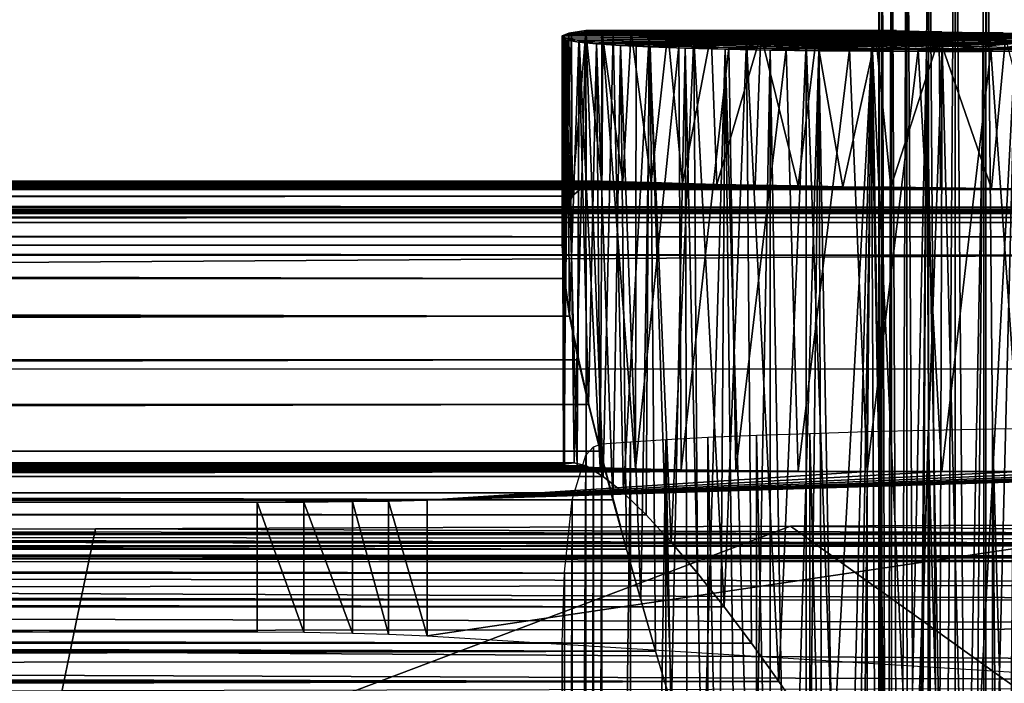
# Model space of a CAD drawing. Units: feet. Extents: x -1.5 to 14.5, y -5.5 to 1.5.
# Drawn here: x 10.3 to 10.8, y 0.5 to 0.8 of the extents above; entities that cross this region are included whole.
import ezdxf

# ---------------------------------------------------------------- set-up
doc = ezdxf.new("R2010")
doc.units = ezdxf.units.FT
doc.header["$MEASUREMENT"] = 0
doc.layers.get('0').update_dxf_attribs({"color": 255})
for name, color, linetype in [('AFUWA-3-ARPM', 4, 'Continuous'), ('AFUWA-3-HWSS', 4, 'Continuous'), ('AFUWA-P', 2, 'Continuous')]:
    doc.layers.add(name, color=color, linetype=linetype)

# ---------------------------------------------------------------- blocks, each defined once
blk = doc.blocks.new('A$C39400911')
at = {"linetype": 'Continuous', "lineweight": 0}
for p, q in [((1.00192, 4.27567), (1.00192, 4.30008)), ((1.00192, 4.30008), (1.00192, 4.27567)), ((1.00354, 4.30002), (1.00354, 4.27547)), ((1.00856, 4.29985), (1.00856, 4.27506)), ((1.01676, 4.27468), (1.01676, 4.29956)), ((1.02799, 4.29917), (1.02799, 4.27424)), ((1.04193, 4.29869), (1.04193, 4.27396)), ((1.05809, 4.27369), (1.05809, 4.29813)), ((0.83958, 4.27754), (0.83604, 4.2762)), ((0.83604, 4.2762), (0.83958, 4.27754)), ((0.83958, 4.27754), (0.8485, 4.27893)), ((0.83958, 4.27754), (0.8485, 4.27893)), ((0.84102, 4.27696), (0.84852, 4.27806)), ((0.84102, 4.27696), (0.84852, 4.27806)), ((0.8568, 4.27893), (0.8485, 4.27893)), ((0.8568, 4.27893), (0.8485, 4.27893)), ((0.84852, 4.27806), (0.8568, 4.27893)), ((0.8568, 4.27893), (0.84852, 4.27806)), ((1.00192, 4.27893), (0.8568, 4.27893)), ((1.00192, 4.27893), (0.8568, 4.27893)), ((0.99666, 4.27632), (0.99847, 4.2776)), ((0.99847, 4.2776), (1.00192, 4.27796)), ((1.00164, 4.27893), (1.00163, 4.27893)), ((1.00163, 4.27893), (1.00163, 4.27893)), ((0.83604, 4.2762), (0.83675, 4.2757)), ((0.83675, 4.2757), (0.83604, 4.2762)), ((0.83604, 4.2762), (0.83611, 4.25209)), ((0.8361, 4.16658), (0.83612, 4.27483)), ((0.83612, 4.27483), (0.83688, 4.27588)), ((0.83612, 4.27483), (0.83688, 4.27588)), ((0.83875, 4.27381), (0.83612, 4.27483)), ((0.83875, 4.27381), (0.83612, 4.27483)), ((0.83688, 4.27588), (0.84102, 4.27696)), ((0.83688, 4.27588), (0.84102, 4.27696)), ((0.84473, 4.27284), (0.83875, 4.27381)), ((0.84473, 4.27284), (0.83875, 4.27381)), ((0.84473, 4.27284), (0.85411, 4.27193)), ((0.85411, 4.27193), (0.84473, 4.27284)), ((1.00596, 4.27518), (0.99666, 4.27632)), ((1.02555, 4.27428), (1.00596, 4.27518)), ((1.02555, 4.27428), (1.05375, 4.27372)), ((1.08818, 4.27352), (1.05375, 4.27372)), ((0.85411, 4.27193), (0.86657, 4.2711)), ((0.86657, 4.2711), (0.85411, 4.27193)), ((0.88215, 4.27034), (0.86657, 4.2711)), ((0.88215, 4.27034), (0.86657, 4.2711)), ((0.90054, 4.26968), (0.88215, 4.27034)), ((0.88215, 4.27034), (0.90054, 4.26968)), ((0.90054, 4.26968), (0.92153, 4.26911)), ((0.92153, 4.26911), (0.90054, 4.26968)), ((0.94501, 4.26865), (0.92153, 4.26911)), ((0.94501, 4.26865), (0.92153, 4.26911)), ((0.94501, 4.26865), (0.97053, 4.2683)), ((0.94501, 4.26865), (0.97053, 4.2683)), ((0.97053, 4.2683), (0.99794, 4.26807)), ((0.99794, 4.26807), (0.97053, 4.2683)), ((1.02695, 4.26795), (0.99794, 4.26807)), ((0.99794, 4.26807), (1.02695, 4.26795)), ((1.02695, 4.26795), (1.05696, 4.26795)), ((1.02695, 4.26795), (1.05696, 4.26795)), ((1.08787, 4.26807), (1.05696, 4.26795)), ((1.08787, 4.26807), (1.05696, 4.26795)), ((0.8361, 4.20004), (-8.43958, 4.20004)), ((-8.43958, 4.20004), (0.8361, 4.20004)), ((-8.44595, 4.19846), (0.8361, 4.19846)), ((0.8361, 4.1921), (-8.45609, 4.19212)), ((0.8361, 4.1811), (-3.93074, 4.18128)), ((0.8361, 4.16658), (-3.85308, 4.16672)), ((0.83709, 4.14912), (0.8361, 4.16658)), ((0.83709, 4.14912), (0.8361, 4.16658)), ((-3.78979, 4.1491), (0.83709, 4.14912)), ((0.8399, 4.1294), (0.83709, 4.14912)), ((0.8399, 4.1294), (0.83709, 4.14912)), ((0.8399, 4.1294), (-3.74124, 4.12919)), ((0.8399, 4.1294), (0.84449, 4.10646)), ((0.84449, 4.10646), (0.8399, 4.1294)), ((0.8498, 4.08313), (0.84449, 4.10646)), ((0.8498, 4.08313), (0.84449, 4.10646)), ((0.8498, 4.08313), (0.85593, 4.05858)), ((0.85593, 4.05858), (0.8498, 4.08313)), ((0.86265, 4.03317), (0.85593, 4.05858)), ((0.86265, 4.03317), (0.85593, 4.05858)), ((0.86265, 4.03317), (0.86652, 4.01904)), ((0.86652, 4.01904), (0.86265, 4.03317)), ((0.95564, 4.01936), (0.59145, 4.01802)), ((0.95564, 4.01936), (0.59145, 4.01802)), ((0.95564, 4.01936), (1.31706, 4.02095)), ((0.95564, 4.01936), (1.31706, 4.02095)), ((-1.19221, 4.01496), (1.97094, 4.01496)), ((1.97094, 4.01496), (-1.19221, 4.01496)), ((0.22445, 4.01692), (0.59145, 4.01802)), ((0.59145, 4.01802), (0.22445, 4.01692)), ((-3.79785, 4.00903), (1.98147, 4.00903)), ((-3.79785, 4.00903), (1.98147, 4.00903))]:
    blk.add_line(p, q, dxfattribs=at)

msp = doc.modelspace()

# ---------------------------------------------------------------- linework, layer by layer
at = {"layer": 'AFUWA-3-ARPM'}
for points in [[(10.62045, 0.80623, 14.99287), (10.61422, 0.57985, 15.0171), (10.61153, 0.80484, 15.03188)], [(10.77358, 0.80623, 15.03939), (10.61153, 0.80484, 15.03188), (10.76816, 0.80468, 15.08422)], [(10.62045, 0.80623, 14.99287), (10.61153, 0.80484, 15.03188), (10.77358, 0.80623, 15.03939)], [(10.61328, 0.7194, 17.14873), (10.61297, 0.80426, 17.15016), (10.62047, 0.80536, 17.11959)], [(10.61297, 0.80426, 17.15016), (10.77042, 0.8049, 17.17875), (10.62047, 0.80536, 17.11959)], [(10.76861, 0.80361, 17.21679), (10.77042, 0.8049, 17.17875), (10.61297, 0.80426, 17.15016)], [(10.62047, 0.80536, 17.11959), (10.62052, 0.72576, 17.1196), (10.61328, 0.7194, 17.14873)], [(10.62045, 0.80623, 14.99287), (10.62049, 0.57817, 14.99289), (10.61422, 0.57985, 15.0171)], [(10.62954, 0.57265, 14.96768), (10.62045, 0.80623, 14.99287), (10.63474, 0.80484, 14.95549)], [(10.62049, 0.57817, 14.99289), (10.62045, 0.80623, 14.99287), (10.62954, 0.57265, 14.96768)], [(10.77358, 0.80623, 15.03939), (10.63474, 0.80484, 14.95549), (10.62045, 0.80623, 14.99287)], [(10.62868, 0.72734, 17.09595), (10.62047, 0.80536, 17.11959), (10.62875, 0.80623, 17.09598)], [(10.77042, 0.8049, 17.17875), (10.78317, 0.80623, 17.14289), (10.62047, 0.80536, 17.11959)], [(10.78317, 0.80623, 17.14289), (10.62875, 0.80623, 17.09598), (10.62047, 0.80536, 17.11959)], [(10.62047, 0.80536, 17.11959), (10.62868, 0.72734, 17.09595), (10.62052, 0.72576, 17.1196)], [(10.63986, 0.72702, 17.07108), (10.62868, 0.72734, 17.09595), (10.62875, 0.80623, 17.09598)], [(10.64421, 0.80561, 17.06346), (10.63986, 0.72702, 17.07108), (10.62875, 0.80623, 17.09598)], [(10.62875, 0.80623, 17.09598), (10.78317, 0.80623, 17.14289), (10.64421, 0.80561, 17.06346)], [(10.79401, 0.80468, 14.99912), (10.63474, 0.80484, 14.95549), (10.77358, 0.80623, 15.03939)], [(10.64421, 0.80561, 17.06346), (10.65463, 0.72653, 17.0462), (10.63986, 0.72702, 17.07108)], [(10.78317, 0.80623, 17.14289), (10.80686, 0.80558, 17.11117), (10.64421, 0.80561, 17.06346)], [(10.64421, 0.80561, 17.06346), (10.66333, 0.80501, 17.03341), (10.65463, 0.72653, 17.0462)], [(10.64421, 0.80561, 17.06346), (10.80686, 0.80558, 17.11117), (10.66333, 0.80501, 17.03341)], [(10.67105, 0.72606, 17.02341), (10.65463, 0.72653, 17.0462), (10.66333, 0.80501, 17.03341)], [(10.80686, 0.80558, 17.11117), (10.83905, 0.80503, 17.08804), (10.66333, 0.80501, 17.03341)], [(10.83905, 0.80503, 17.08804), (10.68612, 0.80443, 17.00582), (10.66333, 0.80501, 17.03341)], [(10.66333, 0.80501, 17.03341), (10.68612, 0.80443, 17.00582), (10.67105, 0.72606, 17.02341)], [(10.68612, 0.80443, 17.00582), (10.83905, 0.80503, 17.08804), (10.87666, 0.80463, 17.0757)], [(10.60799, 0.80349, 15.07098), (10.61153, 0.80484, 15.03188), (10.60868, 0.57912, 15.05898)], [(10.61153, 0.80484, 15.03188), (10.60799, 0.80349, 15.07098), (10.76816, 0.80468, 15.08422)], [(10.76816, 0.80468, 15.08422), (10.60799, 0.80349, 15.07098), (10.77835, 0.80332, 15.12803)], [(10.60799, 0.80349, 15.07098), (10.60868, 0.57912, 15.05898), (10.60927, 0.57842, 15.10113)], [(10.60982, 0.8022, 15.11017), (10.60799, 0.80349, 15.07098), (10.60927, 0.57842, 15.10113)], [(10.77835, 0.80332, 15.12803), (10.60799, 0.80349, 15.07098), (10.60982, 0.8022, 15.11017)], [(10.60805, 0.69388, 17.20408), (10.60807, 0.80212, 17.21259), (10.60883, 0.80318, 17.18124)], [(10.60883, 0.80318, 17.18124), (10.60929, 0.7084, 17.1773), (10.60805, 0.69388, 17.20408)], [(10.60905, 0.67642, 17.22895), (10.60807, 0.80212, 17.21259), (10.60805, 0.69388, 17.20408)], [(10.60807, 0.80212, 17.21259), (10.76861, 0.80361, 17.21679), (10.60883, 0.80318, 17.18124)], [(10.76861, 0.80361, 17.21679), (10.60807, 0.80212, 17.21259), (10.77791, 0.80247, 17.25372)], [(10.60807, 0.80212, 17.21259), (10.6107, 0.80111, 17.24387), (10.77791, 0.80247, 17.25372)], [(10.6107, 0.80111, 17.24387), (10.60807, 0.80212, 17.21259), (10.60905, 0.67642, 17.22895)], [(10.60868, 0.57912, 15.05898), (10.61153, 0.80484, 15.03188), (10.61422, 0.57985, 15.0171)], [(10.60883, 0.80318, 17.18124), (10.61297, 0.80426, 17.15016), (10.60929, 0.7084, 17.1773)], [(10.61297, 0.80426, 17.15016), (10.60883, 0.80318, 17.18124), (10.76861, 0.80361, 17.21679)], [(10.61185, 0.6567, 17.25162), (10.6107, 0.80111, 17.24387), (10.60905, 0.67642, 17.22895)], [(10.61585, 0.57776, 15.14319), (10.60982, 0.8022, 15.11017), (10.60927, 0.57842, 15.10113)], [(10.61328, 0.7194, 17.14873), (10.60929, 0.7084, 17.1773), (10.61297, 0.80426, 17.15016)], [(10.61698, 0.80098, 15.14894), (10.77835, 0.80332, 15.12803), (10.60982, 0.8022, 15.11017)], [(10.61698, 0.80098, 15.14894), (10.60982, 0.8022, 15.11017), (10.61585, 0.57776, 15.14319)], [(10.7975, 0.80158, 17.28634), (10.77791, 0.80247, 17.25372), (10.6107, 0.80111, 17.24387)], [(10.6107, 0.80111, 17.24387), (10.61668, 0.80014, 17.27463), (10.7975, 0.80158, 17.28634)], [(10.6107, 0.80111, 17.24387), (10.61185, 0.6567, 17.25162), (10.61668, 0.80014, 17.27463)], [(10.61668, 0.80014, 17.27463), (10.61185, 0.6567, 17.25162), (10.61644, 0.63376, 17.27308)], [(10.61698, 0.80098, 15.14894), (10.61585, 0.57776, 15.14319), (10.62798, 0.57714, 15.18362)], [(10.61668, 0.80014, 17.27463), (10.61644, 0.63376, 17.27308), (10.62175, 0.61043, 17.2921)], [(10.7975, 0.80158, 17.28634), (10.61668, 0.80014, 17.27463), (10.62606, 0.79923, 17.30473)], [(10.62606, 0.79923, 17.30473), (10.61668, 0.80014, 17.27463), (10.62175, 0.61043, 17.2921)], [(10.61698, 0.80098, 15.14894), (10.8031, 0.8023, 15.166), (10.77835, 0.80332, 15.12803)], [(10.8031, 0.8023, 15.166), (10.61698, 0.80098, 15.14894), (10.62938, 0.79985, 15.1865)], [(10.62798, 0.57714, 15.18362), (10.62938, 0.79985, 15.1865), (10.61698, 0.80098, 15.14894)], [(10.8257, 0.80101, 17.31189), (10.7975, 0.80158, 17.28634), (10.62606, 0.79923, 17.30473)], [(10.62606, 0.79923, 17.30473), (10.63853, 0.79839, 17.33349), (10.8257, 0.80101, 17.31189)], [(10.62798, 0.57714, 15.18362), (10.64638, 0.5766, 15.22157), (10.62938, 0.79985, 15.1865)], [(10.8031, 0.8023, 15.166), (10.62938, 0.79985, 15.1865), (10.839, 0.80176, 15.19296)], [(10.62938, 0.79985, 15.1865), (10.64682, 0.79884, 15.22213), (10.839, 0.80176, 15.19296)], [(10.64682, 0.79884, 15.22213), (10.62938, 0.79985, 15.1865), (10.64638, 0.5766, 15.22157)], [(10.64012, 0.56406, 14.94437), (10.62954, 0.57265, 14.96768), (10.63474, 0.80484, 14.95549)], [(10.63474, 0.80484, 14.95549), (10.65365, 0.80349, 14.92089), (10.64012, 0.56406, 14.94437)], [(10.79401, 0.80468, 14.99912), (10.65365, 0.80349, 14.92089), (10.63474, 0.80484, 14.95549)], [(10.63853, 0.79839, 17.33349), (10.6541, 0.79764, 17.3608), (10.8257, 0.80101, 17.31189)], [(10.64012, 0.56406, 14.94437), (10.65365, 0.80349, 14.92089), (10.65204, 0.55255, 14.92312)], [(10.839, 0.80176, 15.19296), (10.64682, 0.79884, 15.22213), (10.66917, 0.79795, 15.25535)], [(10.65365, 0.80349, 14.92089), (10.66518, 0.53827, 14.90397), (10.65204, 0.55255, 14.92312)], [(10.65365, 0.80349, 14.92089), (10.79401, 0.80468, 14.99912), (10.82685, 0.80332, 14.96837)], [(10.65365, 0.80349, 14.92089), (10.67707, 0.80219, 14.88923), (10.66518, 0.53827, 14.90397)], [(10.67707, 0.80219, 14.88923), (10.65365, 0.80349, 14.92089), (10.82685, 0.80332, 14.96837)], [(10.67249, 0.79697, 17.38625), (10.8257, 0.80101, 17.31189), (10.6541, 0.79764, 17.3608)], [(10.6789, 0.52209, 14.88692), (10.66518, 0.53827, 14.90397), (10.67707, 0.80219, 14.88923)], [(10.66917, 0.79795, 15.25535), (10.69537, 0.79724, 15.28468), (10.839, 0.80176, 15.19296)], [(10.68612, 0.80443, 17.00582), (10.68903, 0.72563, 17.00267), (10.67105, 0.72606, 17.02341)], [(10.67249, 0.79697, 17.38625), (10.86013, 0.80082, 17.32818), (10.8257, 0.80101, 17.31189)], [(10.69349, 0.79641, 17.40952), (10.86013, 0.80082, 17.32818), (10.67249, 0.79697, 17.38625)], [(10.67707, 0.80219, 14.88923), (10.82685, 0.80332, 14.96837), (10.70466, 0.80097, 14.86098)], [(10.67707, 0.80219, 14.88923), (10.69295, 0.50437, 14.87186), (10.6789, 0.52209, 14.88692)], [(10.69295, 0.50437, 14.87186), (10.67707, 0.80219, 14.88923), (10.70466, 0.80097, 14.86098)], [(10.68612, 0.80443, 17.00582), (10.87666, 0.80463, 17.0757), (10.71215, 0.80389, 16.98124)], [(10.71215, 0.80389, 16.98124), (10.68903, 0.72563, 17.00267), (10.68612, 0.80443, 17.00582)], [(10.71215, 0.80389, 16.98124), (10.70921, 0.72521, 16.98361), (10.68903, 0.72563, 17.00267)], [(10.70721, 0.48537, 14.85859), (10.69295, 0.50437, 14.87186), (10.70466, 0.80097, 14.86098)], [(10.86013, 0.80082, 17.32818), (10.69349, 0.79641, 17.40952), (10.71696, 0.79595, 17.43045)], [(10.69537, 0.79724, 15.28468), (10.72546, 0.79669, 15.31027), (10.839, 0.80176, 15.19296)], [(10.82685, 0.80332, 14.96837), (10.86853, 0.8023, 14.95059), (10.70466, 0.80097, 14.86098)], [(10.86853, 0.8023, 14.95059), (10.73579, 0.79984, 14.83673), (10.70466, 0.80097, 14.86098)], [(10.72155, 0.46536, 14.84684), (10.70466, 0.80097, 14.86098), (10.73579, 0.79984, 14.83673)], [(10.70466, 0.80097, 14.86098), (10.72155, 0.46536, 14.84684), (10.70721, 0.48537, 14.85859)], [(10.71215, 0.80389, 16.98124), (10.73159, 0.7248, 16.96639), (10.70921, 0.72521, 16.98361)], [(10.87666, 0.80463, 17.0757), (10.74119, 0.80339, 16.9599), (10.71215, 0.80389, 16.98124)], [(10.71215, 0.80389, 16.98124), (10.74119, 0.80339, 16.9599), (10.73159, 0.7248, 16.96639)], [(10.86013, 0.80082, 17.32818), (10.71696, 0.79595, 17.43045), (10.74248, 0.7956, 17.44867)], [(10.7359, 0.44452, 14.83655), (10.72155, 0.46536, 14.84684), (10.73579, 0.79984, 14.83673)], [(10.72546, 0.79669, 15.31027), (10.88241, 0.80176, 15.20615), (10.839, 0.80176, 15.19296)], [(10.88241, 0.80176, 15.20615), (10.72546, 0.79669, 15.31027), (10.91138, 0.79669, 15.36679)], [(10.74119, 0.80339, 16.9599), (10.75515, 0.72443, 16.9515), (10.73159, 0.7248, 16.96639)], [(10.86853, 0.8023, 14.95059), (10.91337, 0.80176, 14.94815), (10.73579, 0.79984, 14.83673)], [(10.91337, 0.80176, 14.94815), (10.77046, 0.79882, 14.81676), (10.73579, 0.79984, 14.83673)], [(10.7359, 0.44452, 14.83655), (10.73579, 0.79984, 14.83673), (10.74988, 0.4235, 14.82774)], [(10.74988, 0.4235, 14.82774), (10.73579, 0.79984, 14.83673), (10.77046, 0.79882, 14.81676)], [(10.87666, 0.80463, 17.0757), (10.91625, 0.80443, 17.07525), (10.74119, 0.80339, 16.9599)], [(10.74119, 0.80339, 16.9599), (10.91625, 0.80443, 17.07525), (10.77238, 0.80294, 16.94249)], [(10.74119, 0.80339, 16.9599), (10.77238, 0.80294, 16.94249), (10.75515, 0.72443, 16.9515)], [(10.86013, 0.80082, 17.32818), (10.74248, 0.7956, 17.44867), (10.76989, 0.79536, 17.46405)], [(10.77238, 0.80294, 16.94249), (10.78026, 0.72409, 16.93894), (10.75515, 0.72443, 16.9515)], [(10.76989, 0.79536, 17.46405), (10.7989, 0.79525, 17.47637), (10.86013, 0.80082, 17.32818)], [(10.91337, 0.80176, 14.94815), (10.80704, 0.79795, 14.80179), (10.77046, 0.79882, 14.81676)], [(10.91625, 0.80443, 17.07525), (10.80554, 0.80254, 16.92902), (10.77238, 0.80294, 16.94249)], [(10.77238, 0.80294, 16.94249), (10.80554, 0.80254, 16.92902), (10.78026, 0.72409, 16.93894)], [(10.80616, 0.7238, 16.92885), (10.78026, 0.72409, 16.93894), (10.80554, 0.80254, 16.92902)], [(10.86013, 0.80082, 17.32818), (10.7989, 0.79525, 17.47637), (10.82891, 0.79525, 17.48549)], [(10.80554, 0.80254, 16.92902), (10.91625, 0.80443, 17.07525), (10.84031, 0.80221, 16.91968)], [(10.80554, 0.80254, 16.92902), (10.833, 0.72354, 16.92132), (10.80616, 0.7238, 16.92885)], [(10.80554, 0.80254, 16.92902), (10.84031, 0.80221, 16.91968), (10.833, 0.72354, 16.92132)], [(10.80704, 0.79795, 14.80179), (10.91337, 0.80176, 14.94815), (10.84541, 0.79724, 14.792)], [(10.86013, 0.80082, 17.32818), (10.82891, 0.79525, 17.48549), (10.85983, 0.79537, 17.49129)], [(10.84031, 0.80221, 16.91968), (10.86034, 0.72332, 16.91638), (10.833, 0.72354, 16.92132)], [(10.62606, 0.79923, 17.30473), (10.62175, 0.61043, 17.2921), (10.62788, 0.58588, 17.30941)], [(10.62788, 0.58588, 17.30941), (10.6346, 0.56046, 17.3252), (10.62606, 0.79923, 17.30473)], [(10.62606, 0.79923, 17.30473), (10.6346, 0.56046, 17.3252), (10.63853, 0.79839, 17.33349)], [(10.63853, 0.79839, 17.33349), (10.6346, 0.56046, 17.3252), (10.64169, 0.53461, 17.3396)], [(10.6492, 0.50805, 17.35294), (10.6541, 0.79764, 17.3608), (10.63853, 0.79839, 17.33349)], [(10.64169, 0.53461, 17.3396), (10.6492, 0.50805, 17.35294), (10.63853, 0.79839, 17.33349)], [(10.64638, 0.5766, 15.22157), (10.66917, 0.79795, 15.25535), (10.64682, 0.79884, 15.22213)], [(10.66917, 0.79795, 15.25535), (10.64638, 0.5766, 15.22157), (10.67036, 0.57614, 15.25656)], [(10.6492, 0.50805, 17.35294), (10.65698, 0.48117, 17.36522), (10.6541, 0.79764, 17.3608)], [(10.65698, 0.48117, 17.36522), (10.66521, 0.45328, 17.37681), (10.6541, 0.79764, 17.3608)], [(10.66521, 0.45328, 17.37681), (10.67249, 0.79697, 17.38625), (10.6541, 0.79764, 17.3608)], [(10.67342, 0.42584, 17.38738), (10.67249, 0.79697, 17.38625), (10.66521, 0.45328, 17.37681)], [(10.69537, 0.79724, 15.28468), (10.66917, 0.79795, 15.25535), (10.67036, 0.57614, 15.25656)], [(10.67036, 0.57614, 15.25656), (10.69894, 0.57577, 15.28787), (10.69537, 0.79724, 15.28468)], [(10.68176, 0.3984, 17.39716), (10.67249, 0.79697, 17.38625), (10.67342, 0.42584, 17.38738)], [(10.68176, 0.3984, 17.39716), (10.69349, 0.79641, 17.40952), (10.67249, 0.79697, 17.38625)], [(10.68176, 0.3984, 17.39716), (10.69033, 0.37055, 17.40634), (10.69349, 0.79641, 17.40952)], [(10.69906, 0.34254, 17.41492), (10.69349, 0.79641, 17.40952), (10.69033, 0.37055, 17.40634)], [(10.69349, 0.79641, 17.40952), (10.69906, 0.34254, 17.41492), (10.70799, 0.31418, 17.42298)], [(10.69349, 0.79641, 17.40952), (10.70799, 0.31418, 17.42298), (10.71696, 0.79595, 17.43045)], [(10.72546, 0.79669, 15.31027), (10.69537, 0.79724, 15.28468), (10.69894, 0.57577, 15.28787)], [(10.7316, 0.57549, 15.31468), (10.72546, 0.79669, 15.31027), (10.69894, 0.57577, 15.28787)], [(10.71696, 0.28597, 17.43047), (10.71696, 0.79595, 17.43045), (10.70799, 0.31418, 17.42298)], [(10.72641, 0.25662, 17.43764), (10.71696, 0.79595, 17.43045), (10.71696, 0.28597, 17.43047)], [(10.72641, 0.25662, 17.43764), (10.74248, 0.7956, 17.44867), (10.71696, 0.79595, 17.43045)], [(10.75854, 0.79632, 15.33139), (10.72546, 0.79669, 15.31027), (10.7316, 0.57549, 15.31468)], [(10.72546, 0.79669, 15.31027), (10.75854, 0.79632, 15.33139), (10.91138, 0.79669, 15.36679)], [(10.73585, 0.22754, 17.44428), (10.74248, 0.7956, 17.44867), (10.72641, 0.25662, 17.43764)], [(10.75854, 0.79632, 15.33139), (10.7316, 0.57549, 15.31468), (10.76783, 0.5753, 15.33633)], [(10.74248, 0.7956, 17.44867), (10.73585, 0.22754, 17.44428), (10.74482, 0.20019, 17.45014)], [(10.76989, 0.79536, 17.46405), (10.74248, 0.7956, 17.44867), (10.75428, 0.17166, 17.45577)], [(10.75428, 0.17166, 17.45577), (10.74248, 0.7956, 17.44867), (10.74482, 0.20019, 17.45014)], [(10.77046, 0.79882, 14.81676), (10.76376, 0.40195, 14.82009), (10.74988, 0.4235, 14.82774)], [(10.76989, 0.79536, 17.46405), (10.75428, 0.17166, 17.45577), (10.76379, 0.1433, 17.46096)], [(10.91138, 0.79669, 15.36679), (10.75854, 0.79632, 15.33139), (10.87188, 0.79632, 15.36596)], [(10.79455, 0.79613, 15.34805), (10.75854, 0.79632, 15.33139), (10.76783, 0.5753, 15.33633)], [(10.75854, 0.79632, 15.33139), (10.79455, 0.79613, 15.34805), (10.83264, 0.79613, 15.35962)], [(10.83264, 0.79613, 15.35962), (10.87188, 0.79632, 15.36596), (10.75854, 0.79632, 15.33139)], [(10.76376, 0.40195, 14.82009), (10.77046, 0.79882, 14.81676), (10.77781, 0.37959, 14.81322)], [(10.77347, 0.11467, 17.46579), (10.76989, 0.79536, 17.46405), (10.76379, 0.1433, 17.46096)], [(10.76783, 0.5753, 15.33633), (10.80699, 0.57523, 15.35248), (10.79455, 0.79613, 15.34805)], [(10.77347, 0.11467, 17.46579), (10.78336, 0.08574, 17.47026), (10.76989, 0.79536, 17.46405)], [(10.76989, 0.79536, 17.46405), (10.78336, 0.08574, 17.47026), (10.7989, 0.79525, 17.47637)], [(10.77046, 0.79882, 14.81676), (10.80704, 0.79795, 14.80179), (10.79156, 0.35713, 14.8074)], [(10.77046, 0.79882, 14.81676), (10.79156, 0.35713, 14.8074), (10.77781, 0.37959, 14.81322)], [(10.79327, 0.05703, 17.4743), (10.7989, 0.79525, 17.47637), (10.78336, 0.08574, 17.47026)], [(10.79156, 0.35713, 14.8074), (10.80704, 0.79795, 14.80179), (10.80561, 0.33368, 14.80225)], [(10.7989, 0.79525, 17.47637), (10.79327, 0.05703, 17.4743), (10.80326, 0.02845, 17.47793)], [(10.83264, 0.79613, 15.35962), (10.79455, 0.79613, 15.34805), (10.80699, 0.57523, 15.35248)], [(10.82891, 0.79525, 17.48549), (10.7989, 0.79525, 17.47637), (10.81361, -0.00086, 17.48131)], [(10.81361, -0.00086, 17.48131), (10.7989, 0.79525, 17.47637), (10.80326, 0.02845, 17.47793)], [(10.80704, 0.79795, 14.80179), (10.81977, 0.30957, 14.79778), (10.80561, 0.33368, 14.80225)], [(10.83264, 0.79613, 15.35962), (10.80699, 0.57523, 15.35248), (10.84811, 0.57527, 15.36279)], [(10.80704, 0.79795, 14.80179), (10.84541, 0.79724, 14.792), (10.81977, 0.30957, 14.79778)], [(10.82891, 0.79525, 17.48549), (10.81361, -0.00086, 17.48131), (10.82859, -0.79696, 17.48539)], [(10.83263, 0.28713, 14.79459), (10.81977, 0.30957, 14.79778), (10.84541, 0.79724, 14.792)], [(10.82859, -0.79696, 17.48539), (10.85983, 0.79537, 17.49129), (10.82891, 0.79525, 17.48549)], [(10.85983, 0.79537, 17.49129), (10.82859, -0.79696, 17.48539), (10.85954, -0.79708, 17.49129)], [(10.84541, 0.79724, 14.792), (10.84548, 0.26429, 14.79201), (10.83263, 0.28713, 14.79459)], [(10.87188, 0.79632, 15.36596), (10.83264, 0.79613, 15.35962), (10.84811, 0.57527, 15.36279)], [(1.1947, 0.723, 13.96134), (1.21807, 0.72314, 13.97654), (10.91581, 0.723, 16.91444)], [(1.1947, 0.723, 13.96134), (10.91581, 0.723, 16.91444), (11.18057, 0.71341, 16.42047)], [(1.24946, 0.71341, 13.40359), (1.1947, 0.723, 13.96134), (11.18057, 0.71341, 16.42047)], [(1.23981, 0.72331, 13.99376), (10.88787, 0.72314, 16.91402), (1.21807, 0.72314, 13.97654)], [(10.91581, 0.723, 16.91444), (1.21807, 0.72314, 13.97654), (10.88787, 0.72314, 16.91402)], [(10.86034, 0.72332, 16.91638), (1.23981, 0.72331, 13.99376), (1.25992, 0.72354, 14.01322)], [(1.23981, 0.72331, 13.99376), (10.86034, 0.72332, 16.91638), (10.88787, 0.72314, 16.91402)], [(1.25992, 0.72354, 14.01322), (1.27804, 0.72379, 14.03445), (10.833, 0.72354, 16.92132)], [(10.833, 0.72354, 16.92132), (10.86034, 0.72332, 16.91638), (1.25992, 0.72354, 14.01322)], [(1.27804, 0.72379, 14.03445), (1.29405, 0.7241, 14.05749), (10.80616, 0.7238, 16.92885)], [(10.80616, 0.7238, 16.92885), (10.833, 0.72354, 16.92132), (1.27804, 0.72379, 14.03445)], [(10.78026, 0.72409, 16.93894), (1.29405, 0.7241, 14.05749), (1.3078, 0.72444, 14.08204)], [(1.29405, 0.7241, 14.05749), (10.78026, 0.72409, 16.93894), (10.80616, 0.7238, 16.92885)], [(1.3078, 0.72444, 14.08204), (1.31909, 0.72481, 14.1073), (10.75515, 0.72443, 16.9515)], [(10.78026, 0.72409, 16.93894), (1.3078, 0.72444, 14.08204), (10.75515, 0.72443, 16.9515)], [(1.326, 0.72576, 14.2961), (1.31586, 0.71942, 14.32427), (10.62052, 0.72576, 17.1196)], [(10.61328, 0.7194, 17.14873), (10.62052, 0.72576, 17.1196), (1.31586, 0.71942, 14.32427)], [(10.73159, 0.7248, 16.96639), (1.31909, 0.72481, 14.1073), (1.32788, 0.7252, 14.13335)], [(10.73159, 0.7248, 16.96639), (10.75515, 0.72443, 16.9515), (1.31909, 0.72481, 14.1073)], [(1.326, 0.72576, 14.2961), (10.62052, 0.72576, 17.1196), (10.62868, 0.72734, 17.09595)], [(1.33237, 0.72734, 14.27191), (1.326, 0.72576, 14.2961), (10.62868, 0.72734, 17.09595)], [(1.33401, 0.72563, 14.16104), (10.70921, 0.72521, 16.98361), (1.32788, 0.7252, 14.13335)], [(1.32788, 0.7252, 14.13335), (10.70921, 0.72521, 16.98361), (10.73159, 0.7248, 16.96639)], [(1.33237, 0.72734, 14.27191), (10.63986, 0.72702, 17.07108), (1.33688, 0.72716, 14.24491)], [(10.62868, 0.72734, 17.09595), (10.63986, 0.72702, 17.07108), (1.33237, 0.72734, 14.27191)], [(1.33744, 0.72609, 14.18935), (10.68903, 0.72563, 17.00267), (1.33401, 0.72563, 14.16104)], [(10.70921, 0.72521, 16.98361), (1.33401, 0.72563, 14.16104), (10.68903, 0.72563, 17.00267)], [(10.65463, 0.72653, 17.0462), (1.33848, 0.72654, 14.21719), (1.33688, 0.72716, 14.24491)], [(10.65463, 0.72653, 17.0462), (1.33688, 0.72716, 14.24491), (10.63986, 0.72702, 17.07108)], [(1.33744, 0.72609, 14.18935), (1.33848, 0.72654, 14.21719), (10.67105, 0.72606, 17.02341)], [(10.67105, 0.72606, 17.02341), (10.68903, 0.72563, 17.00267), (1.33744, 0.72609, 14.18935)], [(1.33848, 0.72654, 14.21719), (10.65463, 0.72653, 17.0462), (10.67105, 0.72606, 17.02341)], [(1.30355, 0.70875, 14.35016), (10.61328, 0.7194, 17.14873), (1.31586, 0.71942, 14.32427)], [(10.61328, 0.7194, 17.14873), (1.30355, 0.70875, 14.35016), (10.60929, 0.7084, 17.1773)], [(1.24946, 0.71341, 13.40359), (11.18057, 0.71341, 16.42047), (11.17629, 0.71233, 16.35472)], [(1.24946, 0.71341, 13.40359), (11.17629, 0.71233, 16.35472), (1.28959, 0.71233, 13.35133)], [(11.16149, 0.71133, 16.29051), (1.28959, 0.71233, 13.35133), (11.17629, 0.71233, 16.35472)], [(1.3376, 0.71133, 13.3062), (1.28959, 0.71233, 13.35133), (11.16149, 0.71133, 16.29051)], [(10.60929, 0.7084, 17.1773), (1.30355, 0.70875, 14.35016), (1.28959, 0.69415, 14.37335)], [(1.28959, 0.69415, 14.37335), (10.60805, 0.69388, 17.20408), (10.60929, 0.7084, 17.1773)], [(11.16149, 0.71133, 16.29051), (11.13657, 0.71044, 16.22951), (1.3376, 0.71133, 13.3062)], [(1.39224, 0.71044, 13.26937), (1.3376, 0.71133, 13.3062), (11.13657, 0.71044, 16.22951)], [(11.13657, 0.71044, 16.22951), (10.8908, 0.70824, 16.02312), (1.39224, 0.71044, 13.26937)], [(10.8908, 0.70824, 16.02312), (1.71129, 0.70824, 13.23456), (1.39224, 0.71044, 13.26937)], [(1.71404, 0.70561, 13.22548), (1.71129, 0.70824, 13.23456), (10.89356, 0.70561, 16.01404)], [(10.89356, 0.70561, 16.01404), (1.71129, 0.70824, 13.23456), (10.8908, 0.70824, 16.02312)], [(10.8957, 0.69809, 16.00697), (1.71619, 0.69809, 13.21841), (1.71404, 0.70561, 13.22548)], [(10.8957, 0.69809, 16.00697), (1.71404, 0.70561, 13.22548), (10.89356, 0.70561, 16.01404)], [(10.89642, 0.68856, 16.00462), (1.71619, 0.69809, 13.21841), (10.8957, 0.69809, 16.00697)], [(10.89642, 0.68856, 16.00462), (1.71691, 0.68856, 13.21605), (1.71619, 0.69809, 13.21841)], [(1.27468, 0.67638, 14.39356), (10.60905, 0.67642, 17.22895), (1.28959, 0.69415, 14.37335)], [(10.60805, 0.69388, 17.20408), (1.28959, 0.69415, 14.37335), (10.60905, 0.67642, 17.22895)], [(1.71691, 0.62888, 13.21605), (1.71691, 0.68856, 13.21605), (10.89642, 0.68856, 16.00462)], [(1.71691, 0.62888, 13.21605), (10.89642, 0.68856, 16.00462), (10.89642, 0.62888, 16.00462)], [(10.61185, 0.6567, 17.25162), (1.27468, 0.67638, 14.39356), (1.25951, 0.65627, 14.41094)], [(1.27468, 0.67638, 14.39356), (10.61185, 0.6567, 17.25162), (10.60905, 0.67642, 17.22895)], [(10.61185, 0.6567, 17.25162), (1.25951, 0.65627, 14.41094), (1.24456, 0.63464, 14.42566)], [(1.24456, 0.63464, 14.42566), (10.61644, 0.63376, 17.27308), (10.61185, 0.6567, 17.25162)], [(1.24456, 0.63464, 14.42566), (1.22949, 0.61115, 14.43845), (10.61644, 0.63376, 17.27308)], [(10.62175, 0.61043, 17.2921), (10.61644, 0.63376, 17.27308), (1.22949, 0.61115, 14.43845)], [(1.21417, 0.58582, 14.45001), (10.62175, 0.61043, 17.2921), (1.22949, 0.61115, 14.43845)], [(10.62175, 0.61043, 17.2921), (1.21417, 0.58582, 14.45001), (10.62788, 0.58588, 17.30941)], [(10.70984, 0.59426, 16.98363), (10.71047, -0.59596, 16.98432), (10.68441, 0.59321, 17.00775)], [(10.70984, 0.59426, 16.98363), (10.73772, 0.59525, 16.96268), (10.73772, -0.59697, 16.96243)], [(10.70984, 0.59426, 16.98363), (10.73772, -0.59697, 16.96243), (10.71047, -0.59596, 16.98432)], [(10.73772, 0.59525, 16.96268), (10.76782, 0.59615, 16.94503), (10.76782, -0.59787, 16.94468)], [(10.73772, 0.59525, 16.96268), (10.76782, -0.59787, 16.94468), (10.73772, -0.59697, 16.96243)], [(10.79994, -0.59865, 16.93094), (10.76782, -0.59787, 16.94468), (10.79985, 0.59693, 16.93099)], [(10.79985, 0.59693, 16.93099), (10.76782, -0.59787, 16.94468), (10.76782, 0.59615, 16.94503)], [(10.83349, -0.5993, 16.92117), (10.79985, 0.59693, 16.93099), (10.83345, 0.59759, 16.92123)], [(10.79985, 0.59693, 16.93099), (10.83349, -0.5993, 16.92117), (10.79994, -0.59865, 16.93094)], [(10.83345, 0.59759, 16.92123), (10.8679, 0.59813, 16.9155), (10.86805, -0.59984, 16.91548)], [(10.83345, 0.59759, 16.92123), (10.86805, -0.59984, 16.91548), (10.83349, -0.5993, 16.92117)], [(10.62045, 0.58379, 17.11959), (10.62433, 0.58822, 17.10773), (10.62045, -0.5855, 17.11959)], [(10.62045, -0.5855, 17.11959), (10.62433, 0.58822, 17.10773), (10.62433, -0.58993, 17.10773)], [(10.62875, 0.58969, 17.09598), (10.62875, -0.59141, 17.09598), (10.62433, -0.58993, 17.10773)], [(10.62433, -0.58993, 17.10773), (10.62433, 0.58822, 17.10773), (10.62875, 0.58969, 17.09598)], [(10.62875, -0.59141, 17.09598), (10.62875, 0.58969, 17.09598), (10.64379, 0.5909, 17.06446)], [(10.6435, -0.59262, 17.06422), (10.62875, -0.59141, 17.09598), (10.64379, 0.5909, 17.06446)], [(10.64379, 0.5909, 17.06446), (10.66235, 0.59208, 17.03498), (10.6435, -0.59262, 17.06422)], [(10.6435, -0.59262, 17.06422), (10.66235, 0.59208, 17.03498), (10.66227, -0.5938, 17.03466)], [(10.66235, 0.59208, 17.03498), (10.68487, -0.59491, 17.00807), (10.66227, -0.5938, 17.03466)], [(10.66235, 0.59208, 17.03498), (10.68441, 0.59321, 17.00775), (10.68487, -0.59491, 17.00807)], [(10.68441, 0.59321, 17.00775), (10.71047, -0.59596, 16.98432), (10.68487, -0.59491, 17.00807)], [(1.21417, 0.58582, 14.45001), (1.19982, 0.56042, 14.45938), (10.6346, 0.56046, 17.3252)], [(10.6346, 0.56046, 17.3252), (10.62788, 0.58588, 17.30941), (1.21417, 0.58582, 14.45001)], [(10.61321, -0.5622, 17.14879), (10.61321, 0.5605, 17.14878), (10.62045, 0.58379, 17.11959)], [(10.61321, -0.5622, 17.14879), (10.62045, 0.58379, 17.11959), (10.62045, -0.5855, 17.11959)], [(1.27515, 0.57841, 12.26613), (1.2461, 0.57776, 12.29673), (10.60927, 0.57842, 15.10113)], [(10.61585, 0.57776, 15.14319), (10.60927, 0.57842, 15.10113), (1.2461, 0.57776, 12.29673)], [(1.27515, 0.57841, 12.26613), (10.60868, 0.57912, 15.05898), (1.29904, 0.57912, 12.23102)], [(1.27515, 0.57841, 12.26613), (10.60927, 0.57842, 15.10113), (10.60868, 0.57912, 15.05898)], [(10.61422, 0.57985, 15.0171), (1.31776, 0.57985, 12.19302), (1.29904, 0.57912, 12.23102)], [(10.61422, 0.57985, 15.0171), (1.29904, 0.57912, 12.23102), (10.60868, 0.57912, 15.05898)], [(1.32602, 0.57817, 12.1694), (1.31776, 0.57985, 12.19302), (10.62049, 0.57817, 14.99289)], [(10.62049, 0.57817, 14.99289), (1.31776, 0.57985, 12.19302), (10.61422, 0.57985, 15.0171)], [(10.62954, 0.57265, 14.96768), (1.32602, 0.57817, 12.1694), (10.62049, 0.57817, 14.99289)], [(1.32602, 0.57817, 12.1694), (10.62954, 0.57265, 14.96768), (1.33251, 0.5726, 12.14333)], [(10.53726, 0.56023, 16.16851), (11.14136, 0.57889, 15.23464), (11.11435, 0.57821, 15.26695)], [(11.14136, 0.57889, 15.23464), (10.53726, 0.56023, 16.16851), (10.53726, 0.48928, 16.16851)], [(11.14136, 0.57889, 15.23464), (10.53726, 0.48928, 16.16851), (11.14136, 0.45194, 15.23464)], [(10.53726, 0.56023, 16.16851), (11.11435, 0.57821, 15.26695), (11.08479, 0.57756, 15.29741)], [(10.76783, 0.5753, 15.33633), (0.74127, 0.56023, 13.19268), (10.53726, 0.56023, 16.16851)], [(0.74127, 0.56023, 13.19268), (10.76783, 0.5753, 15.33633), (1.01226, 0.5753, 12.37278)], [(1.01226, 0.5753, 12.37278), (10.7316, 0.57549, 15.31468), (1.05458, 0.57549, 12.37499)], [(10.76783, 0.5753, 15.33633), (10.7316, 0.57549, 15.31468), (1.01226, 0.5753, 12.37278)], [(1.05458, 0.57549, 12.37499), (10.69894, 0.57577, 15.28787), (1.09666, 0.57577, 12.37104)], [(10.7316, 0.57549, 15.31468), (10.69894, 0.57577, 15.28787), (1.05458, 0.57549, 12.37499)], [(10.67036, 0.57614, 15.25656), (1.13773, 0.57614, 12.36106), (1.09666, 0.57577, 12.37104)], [(10.67036, 0.57614, 15.25656), (1.09666, 0.57577, 12.37104), (10.69894, 0.57577, 15.28787)], [(1.17683, 0.5766, 12.34498), (1.13773, 0.57614, 12.36106), (10.64638, 0.5766, 15.22157)], [(1.13773, 0.57614, 12.36106), (10.67036, 0.57614, 15.25656), (10.64638, 0.5766, 15.22157)], [(10.62798, 0.57714, 15.18362), (1.21283, 0.57716, 12.32268), (1.17683, 0.5766, 12.34498)], [(1.17683, 0.5766, 12.34498), (10.64638, 0.5766, 15.22157), (10.62798, 0.57714, 15.18362)], [(1.21283, 0.57716, 12.32268), (10.61585, 0.57776, 15.14319), (1.2461, 0.57776, 12.29673)], [(10.61585, 0.57776, 15.14319), (1.21283, 0.57716, 12.32268), (10.62798, 0.57714, 15.18362)], [(11.05122, 0.57696, 15.32303), (10.53726, 0.56023, 16.16851), (11.08479, 0.57756, 15.29741)], [(10.53726, 0.56023, 16.16851), (11.05122, 0.57696, 15.32303), (11.01395, 0.57644, 15.34284)], [(10.97398, 0.576, 15.35695), (10.53726, 0.56023, 16.16851), (11.01395, 0.57644, 15.34284)], [(10.53726, 0.56023, 16.16851), (10.97398, 0.576, 15.35695), (10.9324, 0.57566, 15.36504)], [(10.89017, 0.57542, 15.36699), (10.53726, 0.56023, 16.16851), (10.9324, 0.57566, 15.36504)], [(10.53726, 0.56023, 16.16851), (10.89017, 0.57542, 15.36699), (10.84811, 0.57527, 15.36279)], [(10.80699, 0.57523, 15.35248), (10.76783, 0.5753, 15.33633), (10.53726, 0.56023, 16.16851)], [(10.53726, 0.56023, 16.16851), (10.84811, 0.57527, 15.36279), (10.80699, 0.57523, 15.35248)], [(1.33251, 0.5726, 12.14333), (10.62954, 0.57265, 14.96768), (10.64012, 0.56406, 14.94437)], [(10.64012, 0.56406, 14.94437), (1.33662, 0.56395, 12.11814), (1.33251, 0.5726, 12.14333)], [(10.64012, 0.56406, 14.94437), (10.65204, 0.55255, 14.92312), (1.33662, 0.56395, 12.11814)], [(1.33831, 0.55209, 12.0937), (1.33662, 0.56395, 12.11814), (10.65204, 0.55255, 14.92312)], [(0.74127, 0.56023, 13.19268), (0.79711, 0.55924, 13.26925), (10.53726, 0.56023, 16.16851)], [(10.53726, 0.56023, 16.16851), (0.79711, 0.55924, 13.26925), (10.44826, 0.55924, 16.20109)], [(10.44826, 0.49127, 16.20109), (10.44826, 0.55924, 16.20109), (0.79711, 0.55924, 13.26925)], [(10.44826, 0.49127, 16.20109), (0.79711, 0.55924, 13.26925), (0.79711, 0.49127, 13.26925)], [(1.18589, 0.53443, 14.4673), (10.64169, 0.53461, 17.3396), (1.19982, 0.56042, 14.45938)], [(10.6346, 0.56046, 17.3252), (1.19982, 0.56042, 14.45938), (10.64169, 0.53461, 17.3396)], [(10.51703, 0.55978, 16.18973), (10.53726, 0.56023, 16.16851), (10.44826, 0.55924, 16.20109)], [(10.51703, 0.55978, 16.18973), (10.44826, 0.55924, 16.20109), (10.49821, 0.55951, 16.19969)], [(10.44826, 0.55924, 16.20109), (10.47266, 0.55931, 16.20447), (10.49821, 0.55951, 16.19969)], [(10.44826, 0.55924, 16.20109), (10.47267, 0.49113, 16.20447), (10.47266, 0.55931, 16.20447)], [(10.44826, 0.49127, 16.20109), (10.47267, 0.49113, 16.20447), (10.44826, 0.55924, 16.20109)], [(10.49821, 0.49072, 16.19969), (10.49821, 0.55951, 16.19969), (10.47266, 0.55931, 16.20447)], [(10.49821, 0.49072, 16.19969), (10.47266, 0.55931, 16.20447), (10.47267, 0.49113, 16.20447)], [(10.51703, 0.49018, 16.18973), (10.51703, 0.55978, 16.18973), (10.49821, 0.55951, 16.19969)], [(10.51703, 0.49018, 16.18973), (10.49821, 0.55951, 16.19969), (10.49821, 0.49072, 16.19969)], [(10.51703, 0.55978, 16.18973), (10.53726, 0.48928, 16.16851), (10.53726, 0.56023, 16.16851)], [(10.51703, 0.55978, 16.18973), (10.51703, 0.49018, 16.18973), (10.53726, 0.48928, 16.16851)], [(10.60929, 0.5226, 17.17579), (10.61321, 0.5605, 17.14878), (10.60929, -0.52426, 17.17582)], [(10.61321, 0.5605, 17.14878), (10.61321, -0.5622, 17.14879), (10.60929, -0.52426, 17.17582)], [(1.33831, 0.55209, 12.0937), (10.66518, 0.53827, 14.90397), (1.33813, 0.53797, 12.0706)], [(10.66518, 0.53827, 14.90397), (1.33831, 0.55209, 12.0937), (10.65204, 0.55255, 14.92312)], [(10.72759, 0.54666, 17.89951), (11.10041, 0.54229, 18.14985), (11.08901, 0.54824, 17.80881)], [(10.72759, 0.54666, 17.89951), (11.08901, 0.54824, 17.80881), (10.93252, 0.39987, 17.84987)], [(11.75342, 0.53633, 20.28264), (8.57974, 0.54225, 19.94332), (5.9741, 0.53633, 20.28264)], [(11.12753, 0.53633, 18.4913), (8.51265, 0.54226, 18.15182), (6.2341, 0.53633, 18.4913)], [(8.8852, 0.54238, 18.14492), (8.51265, 0.54226, 18.15182), (11.12753, 0.53633, 18.4913)], [(8.57974, 0.39459, 19.94332), (8.57974, 0.54225, 19.94332), (11.6419, 0.39459, 19.94332)], [(8.57974, 0.54225, 19.94332), (11.7429, 0.54225, 19.94332), (11.6419, 0.39459, 19.94332)], [(8.57974, 0.54225, 19.94332), (11.74623, 0.5393, 20.11288), (11.7429, 0.54225, 19.94332)], [(8.57974, 0.54225, 19.94332), (11.75342, 0.53633, 20.28264), (11.74623, 0.5393, 20.11288)], [(8.8852, 0.54238, 18.14492), (11.12753, 0.53633, 18.4913), (9.25668, 0.54275, 18.12382)], [(9.62732, 0.54336, 18.08866), (9.25668, 0.54275, 18.12382), (11.10041, 0.54229, 18.14985)], [(9.25668, 0.54275, 18.12382), (11.12753, 0.53633, 18.4913), (11.10041, 0.54229, 18.14985)], [(9.62732, 0.54336, 18.08866), (11.10041, 0.54229, 18.14985), (9.9964, 0.54422, 18.0395)], [(9.72726, 0.39591, 18.07675), (9.9964, 0.54422, 18.0395), (10.33284, 0.39756, 17.98221)], [(9.9964, 0.54422, 18.0395), (11.10041, 0.54229, 18.14985), (10.3634, 0.54532, 17.97641)], [(10.3634, 0.54532, 17.97641), (10.33284, 0.39756, 17.98221), (9.9964, 0.54422, 18.0395)], [(10.72759, 0.54666, 17.89951), (10.93252, 0.39987, 17.84987), (10.33284, 0.39756, 17.98221)], [(10.33284, 0.39756, 17.98221), (10.3634, 0.54532, 17.97641), (10.72759, 0.54666, 17.89951)], [(10.72759, 0.54666, 17.89951), (10.3634, 0.54532, 17.97641), (11.10041, 0.54229, 18.14985)], [(10.6789, 0.52209, 14.88692), (1.33621, 0.52182, 12.04888), (1.33813, 0.53797, 12.0706)], [(1.33813, 0.53797, 12.0706), (10.66518, 0.53827, 14.90397), (10.6789, 0.52209, 14.88692)], [(10.6492, 0.50805, 17.35294), (1.18589, 0.53443, 14.4673), (1.17233, 0.50799, 14.47411)], [(1.18589, 0.53443, 14.4673), (10.6492, 0.50805, 17.35294), (10.64169, 0.53461, 17.3396)], [(5.80286, 0.53079, 20.38477), (11.75483, 0.53039, 20.38906), (5.85985, 0.53346, 20.35092)], [(11.75483, 0.53039, 20.38906), (5.91704, 0.53531, 20.31679), (5.85985, 0.53346, 20.35092)], [(5.9741, 0.53633, 20.28264), (5.91704, 0.53531, 20.31679), (11.75342, 0.53633, 20.28264)], [(5.91704, 0.53531, 20.31679), (11.75483, 0.53039, 20.38906), (11.75342, 0.53633, 20.28264)], [(6.2341, 0.53633, 18.4913), (6.23364, 0.52798, 18.62112), (11.13794, 0.52822, 18.61905)], [(11.12753, 0.53633, 18.4913), (6.2341, 0.53633, 18.4913), (11.13794, 0.52822, 18.61905)], [(5.80286, 0.53079, 20.38477), (5.74572, 0.52727, 20.41849), (11.75483, 0.53039, 20.38906)], [(11.75483, 0.53039, 20.38906), (5.74572, 0.52727, 20.41849), (11.74717, 0.51636, 20.49368)], [(5.74572, 0.52727, 20.41849), (5.74572, 0.51085, 20.52346), (11.74717, 0.51636, 20.49368)], [(11.14116, 0.50803, 18.74569), (11.13794, 0.52822, 18.61905), (6.23364, 0.52798, 18.62112)], [(6.24615, 0.5074, 18.74803), (11.14116, 0.50803, 18.74569), (6.23364, 0.52798, 18.62112)], [(1.33289, 0.50399, 12.02848), (1.33621, 0.52182, 12.04888), (10.69295, 0.50437, 14.87186)], [(10.6789, 0.52209, 14.88692), (10.69295, 0.50437, 14.87186), (1.33621, 0.52182, 12.04888)], [(10.60929, 0.5226, 17.17579), (10.60808, -0.48729, 17.1947), (10.60808, 0.4856, 17.19469)], [(10.60929, -0.52426, 17.17582), (10.60808, -0.48729, 17.1947), (10.60929, 0.5226, 17.17579)], [(11.74717, 0.51636, 20.49368), (5.74572, 0.51085, 20.52346), (11.7312, 0.49396, 20.59632)], [(5.74572, 0.51085, 20.52346), (5.74572, 0.48574, 20.62674), (11.7312, 0.49396, 20.59632)], [(1.17233, 0.50799, 14.47411), (1.15902, 0.48106, 14.47998), (10.65698, 0.48117, 17.36522)], [(10.65698, 0.48117, 17.36522), (10.6492, 0.50805, 17.35294), (1.17233, 0.50799, 14.47411)], [(11.13727, 0.47554, 18.86835), (11.14116, 0.50803, 18.74569), (6.24615, 0.5074, 18.74803)], [(6.27017, 0.4745, 18.87062), (11.13727, 0.47554, 18.86835), (6.24615, 0.5074, 18.74803)], [(1.33289, 0.50399, 12.02848), (10.70721, 0.48537, 14.85859), (1.32842, 0.48492, 12.00945)], [(10.70721, 0.48537, 14.85859), (1.33289, 0.50399, 12.02848), (10.69295, 0.50437, 14.87186)], [(11.7312, 0.49396, 20.59632), (5.74572, 0.48574, 20.62674), (11.70861, 0.46342, 20.69477)], [(1.32842, 0.48492, 12.00945), (10.70721, 0.48537, 14.85859), (10.72155, 0.46536, 14.84684)], [(5.74572, 0.45127, 20.72731), (11.70861, 0.46342, 20.69477), (5.74572, 0.48574, 20.62674)], [(10.60803, -0.44615, 17.21131), (10.60803, 0.44444, 17.21131), (10.60808, 0.4856, 17.19469)], [(10.60803, -0.44615, 17.21131), (10.60808, 0.4856, 17.19469), (10.60808, -0.48729, 17.1947)], [(1.15902, 0.48106, 14.47998), (1.14603, 0.45387, 14.48496), (10.65698, 0.48117, 17.36522)], [(10.66521, 0.45328, 17.37681), (10.65698, 0.48117, 17.36522), (1.14603, 0.45387, 14.48496)], [(10.72155, 0.46536, 14.84684), (1.32325, 0.46553, 11.99213), (1.32842, 0.48492, 12.00945)], [(11.13727, 0.47554, 18.86835), (6.27017, 0.4745, 18.87062), (11.1269, 0.42996, 18.98528)], [(6.27017, 0.4745, 18.87062), (6.30279, 0.42908, 18.9863), (11.1269, 0.42996, 18.98528)], [(1.32325, 0.46553, 11.99213), (10.72155, 0.46536, 14.84684), (1.31715, 0.44492, 11.97572)], [(10.7359, 0.44452, 14.83655), (1.31715, 0.44492, 11.97572), (10.72155, 0.46536, 14.84684)]]:
    msp.add_3dface(points, dxfattribs=at)
at = {"layer": 'AFUWA-3-HWSS'}
for points in [[(10.77388, 0.97749, 15.07715), (10.77565, -0.9792, 15.09758), (10.77548, 0.97749, 15.09765)], [(10.77388, 0.97749, 15.07715), (10.77388, -0.9792, 15.07715), (10.77565, -0.9792, 15.09758)], [(10.77548, 0.97749, 15.05665), (10.77388, -0.9792, 15.07715), (10.77388, 0.97749, 15.07715)], [(10.77388, -0.9792, 15.07715), (10.77548, 0.97749, 15.05665), (10.77565, -0.9792, 15.05672)], [(10.77388, 0.97749, 17.20387), (10.77565, -0.9792, 17.2243), (10.77548, 0.97749, 17.22437)], [(10.77388, 0.97749, 17.20387), (10.77388, -0.9792, 17.20387), (10.77565, -0.9792, 17.2243)], [(10.77548, 0.97749, 17.18338), (10.77388, -0.9792, 17.20387), (10.77388, 0.97749, 17.20387)], [(10.77388, -0.9792, 17.20387), (10.77548, 0.97749, 17.18338), (10.77565, -0.9792, 17.18344)], [(10.7805, 0.97749, 15.11753), (10.77548, 0.97749, 15.09765), (10.77565, -0.9792, 15.09758)], [(10.77548, 0.97749, 15.05665), (10.78067, -0.9792, 15.03708), (10.77565, -0.9792, 15.05672)], [(10.7805, 0.97749, 15.03677), (10.78067, -0.9792, 15.03708), (10.77548, 0.97749, 15.05665)], [(10.7805, 0.97749, 17.24426), (10.77548, 0.97749, 17.22437), (10.77565, -0.9792, 17.2243)], [(10.77548, 0.97749, 17.18338), (10.78067, -0.9792, 17.1638), (10.77565, -0.9792, 17.18344)], [(10.7805, 0.97749, 17.16349), (10.78067, -0.9792, 17.1638), (10.77548, 0.97749, 17.18338)], [(10.77565, -0.9792, 15.09758), (10.78067, -0.9792, 15.11722), (10.7805, 0.97749, 15.11753)], [(10.77565, -0.9792, 17.2243), (10.78067, -0.9792, 17.24394), (10.7805, 0.97749, 17.24426)], [(10.7805, 0.97749, 15.11753), (10.78067, -0.9792, 15.11722), (10.78869, 0.97749, 15.13623)], [(10.7805, 0.97749, 15.03677), (10.78892, -0.9792, 15.01829), (10.78067, -0.9792, 15.03708)], [(10.78869, 0.97749, 15.01807), (10.78892, -0.9792, 15.01829), (10.7805, 0.97749, 15.03677)], [(10.7805, 0.97749, 17.24426), (10.78067, -0.9792, 17.24394), (10.78869, 0.97749, 17.26295)], [(10.7805, 0.97749, 17.16349), (10.78892, -0.9792, 17.14501), (10.78067, -0.9792, 17.1638)], [(10.78869, 0.97749, 17.14479), (10.78892, -0.9792, 17.14501), (10.7805, 0.97749, 17.16349)], [(10.78892, -0.9792, 15.13602), (10.78869, 0.97749, 15.13623), (10.78067, -0.9792, 15.11722)], [(10.78892, -0.9792, 17.26274), (10.78869, 0.97749, 17.26295), (10.78067, -0.9792, 17.24394)], [(10.78892, -0.9792, 15.13602), (10.79993, 0.97749, 15.15343), (10.78869, 0.97749, 15.13623)], [(10.79993, 0.97749, 15.00087), (10.80006, -0.9792, 15.00124), (10.78869, 0.97749, 15.01807)], [(10.80006, -0.9792, 15.00124), (10.78892, -0.9792, 15.01829), (10.78869, 0.97749, 15.01807)], [(10.78892, -0.9792, 17.26274), (10.79993, 0.97749, 17.28016), (10.78869, 0.97749, 17.26295)], [(10.79993, 0.97749, 17.12759), (10.80006, -0.9792, 17.12796), (10.78869, 0.97749, 17.14479)], [(10.80006, -0.9792, 17.12796), (10.78892, -0.9792, 17.14501), (10.78869, 0.97749, 17.14479)], [(10.79993, 0.97749, 15.15343), (10.78892, -0.9792, 15.13602), (10.80006, -0.9792, 15.15306)], [(10.79993, 0.97749, 17.28016), (10.78892, -0.9792, 17.26274), (10.80006, -0.9792, 17.27978)], [(10.81388, 0.97749, 15.16854), (10.79993, 0.97749, 15.15343), (10.80006, -0.9792, 15.15306)], [(10.79993, 0.97749, 15.00087), (10.81388, -0.9792, 14.98619), (10.80006, -0.9792, 15.00124)], [(10.81388, -0.9792, 14.98619), (10.79993, 0.97749, 15.00087), (10.81388, 0.97749, 14.98576)], [(10.81388, 0.97749, 17.29526), (10.79993, 0.97749, 17.28016), (10.80006, -0.9792, 17.27978)], [(10.79993, 0.97749, 17.12759), (10.81388, -0.9792, 17.11291), (10.80006, -0.9792, 17.12796)], [(10.81388, -0.9792, 17.11291), (10.79993, 0.97749, 17.12759), (10.81388, 0.97749, 17.11248)], [(10.80006, -0.9792, 15.15306), (10.81388, -0.9792, 15.16811), (10.81388, 0.97749, 15.16854)], [(10.80006, -0.9792, 17.27978), (10.81388, -0.9792, 17.29483), (10.81388, 0.97749, 17.29526)], [(10.81388, 0.97749, 15.16854), (10.81388, -0.9792, 15.16811), (10.83004, 0.97749, 15.18106)], [(10.83004, -0.9792, 15.18075), (10.83004, 0.97749, 15.18106), (10.81388, -0.9792, 15.16811)], [(10.81388, 0.97749, 14.98576), (10.83004, 0.97749, 14.97324), (10.83004, -0.9792, 14.97355)], [(10.81388, -0.9792, 14.98619), (10.81388, 0.97749, 14.98576), (10.83004, -0.9792, 14.97355)], [(10.81388, 0.97749, 17.29526), (10.81388, -0.9792, 17.29483), (10.83004, 0.97749, 17.30778)], [(10.83004, -0.9792, 17.30747), (10.83004, 0.97749, 17.30778), (10.81388, -0.9792, 17.29483)], [(10.81388, 0.97749, 17.11248), (10.83004, 0.97749, 17.09996), (10.83004, -0.9792, 17.10027)], [(10.81388, -0.9792, 17.11291), (10.81388, 0.97749, 17.11248), (10.83004, -0.9792, 17.10027)], [(10.83004, -0.9792, 15.18075), (10.84812, 0.97749, 15.19077), (10.83004, 0.97749, 15.18106)], [(10.84812, 0.97749, 15.19077), (10.83004, -0.9792, 15.18075), (10.84797, -0.9792, 15.19052)], [(10.83004, 0.97749, 14.97324), (10.84812, 0.97749, 14.96353), (10.84797, -0.9792, 14.96378)], [(10.83004, -0.9792, 14.97355), (10.83004, 0.97749, 14.97324), (10.84797, -0.9792, 14.96378)], [(10.83004, -0.9792, 17.30747), (10.84812, 0.97749, 17.31749), (10.83004, 0.97749, 17.30778)], [(10.84812, 0.97749, 17.31749), (10.83004, -0.9792, 17.30747), (10.84797, -0.9792, 17.31724)], [(10.83004, 0.97749, 17.09996), (10.84812, 0.97749, 17.09025), (10.84797, -0.9792, 17.0905)], [(10.83004, -0.9792, 17.10027), (10.83004, 0.97749, 17.09996), (10.84797, -0.9792, 17.0905)]]:
    msp.add_3dface(points, dxfattribs=at)

# ---------------------------------------------------------------- block references
at = {"layer": 'AFUWA-P'}
msp.add_blockref('A$C39400911', (9.77236, -3.47282), dxfattribs=at)

doc.saveas('drawing.dxf')
